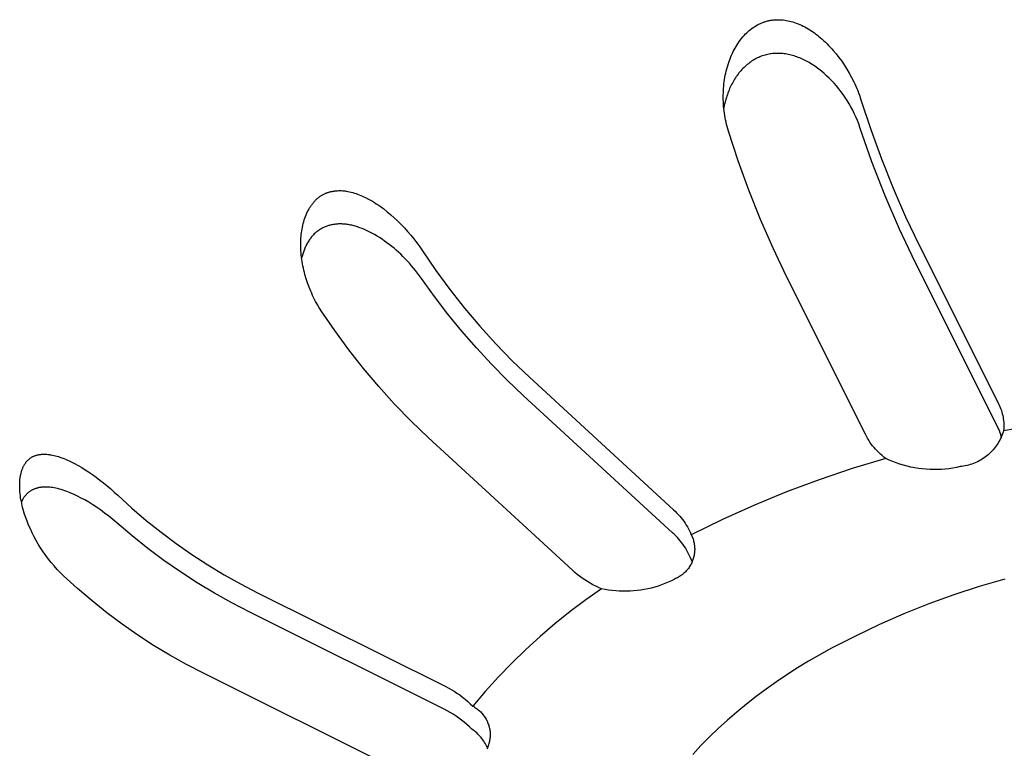
# Model space of a CAD drawing. Units: millimetres. Extents: x -969 to 869, y -925 to 967.
# Drawn here: x -584 to -563, y -698 to -682 of the extents above; entities that cross this region are included whole.
import ezdxf

# ---------------------------------------------------------------- set-up
doc = ezdxf.new("R2010")
doc.units = ezdxf.units.MM
doc.header["$MEASUREMENT"] = 0
doc.layers.add('Make2D$visible$lines', color=7, linetype='Continuous', true_color=0x000000)

msp = doc.modelspace()

# ---------------------------------------------------------------- linework, layer by layer
at = {"layer": 'Make2D$visible$lines', "color": 7, "true_color": 0xffffff}
for p, q in [((-568.698, -682.228), (-568.683, -682.219)), ((-568.683, -682.219), (-568.667, -682.211)), ((-568.667, -682.211), (-568.651, -682.203)), ((-568.651, -682.203), (-568.635, -682.196)), ((-568.635, -682.196), (-568.62, -682.189)), ((-568.62, -682.189), (-568.603, -682.182)), ((-568.603, -682.182), (-568.587, -682.175)), ((-568.587, -682.175), (-568.571, -682.169)), ((-568.571, -682.169), (-568.554, -682.163)), ((-568.554, -682.163), (-568.538, -682.158)), ((-568.538, -682.158), (-568.521, -682.152)), ((-568.521, -682.152), (-568.505, -682.147)), ((-568.505, -682.147), (-568.488, -682.143)), ((-568.488, -682.143), (-568.471, -682.139)), ((-568.471, -682.139), (-568.454, -682.135)), ((-568.454, -682.135), (-568.437, -682.131)), ((-568.437, -682.131), (-568.419, -682.128)), ((-568.419, -682.128), (-568.402, -682.126)), ((-568.402, -682.126), (-568.385, -682.123)), ((-568.385, -682.123), (-568.367, -682.121)), ((-568.367, -682.121), (-568.35, -682.119)), ((-568.35, -682.119), (-568.333, -682.118)), ((-568.333, -682.118), (-568.315, -682.117)), ((-568.315, -682.117), (-568.297, -682.116)), ((-568.297, -682.116), (-568.28, -682.116)), ((-568.28, -682.116), (-568.262, -682.116)), ((-568.262, -682.116), (-568.245, -682.116)), ((-568.245, -682.116), (-568.227, -682.117)), ((-568.227, -682.117), (-568.192, -682.119)), ((-568.192, -682.119), (-568.156, -682.122)), ((-568.156, -682.122), (-568.121, -682.126)), ((-568.121, -682.126), (-568.086, -682.131)), ((-568.086, -682.131), (-568.051, -682.138)), ((-568.051, -682.138), (-568.016, -682.146)), ((-568.016, -682.146), (-567.982, -682.154)), ((-567.982, -682.154), (-567.948, -682.164)), ((-567.948, -682.164), (-567.914, -682.174)), ((-567.914, -682.174), (-567.876, -682.188)), ((-567.876, -682.188), (-567.838, -682.202)), ((-567.838, -682.202), (-567.801, -682.217)), ((-567.801, -682.217), (-567.765, -682.234)), ((-568.979, -682.449), (-568.95, -682.419)), ((-568.95, -682.419), (-568.925, -682.395)), ((-568.925, -682.395), (-568.899, -682.371)), ((-568.899, -682.371), (-568.872, -682.348)), ((-568.872, -682.348), (-568.845, -682.325)), ((-568.845, -682.325), (-568.817, -682.304)), ((-568.817, -682.304), (-568.788, -682.283)), ((-568.788, -682.283), (-568.759, -682.264)), ((-568.759, -682.264), (-568.729, -682.245)), ((-568.729, -682.245), (-568.698, -682.228)), ((-567.765, -682.234), (-567.729, -682.251)), ((-567.729, -682.251), (-567.693, -682.27)), ((-567.693, -682.27), (-567.659, -682.289)), ((-567.659, -682.289), (-567.624, -682.309)), ((-567.624, -682.309), (-567.59, -682.33)), ((-567.59, -682.33), (-567.556, -682.352)), ((-567.556, -682.352), (-567.523, -682.375)), ((-567.523, -682.375), (-567.491, -682.398)), ((-567.491, -682.398), (-567.459, -682.422)), ((-567.459, -682.422), (-567.427, -682.447)), ((-569.129, -682.646), (-569.106, -682.611)), ((-569.106, -682.611), (-569.083, -682.577)), ((-569.083, -682.577), (-569.058, -682.544)), ((-569.058, -682.544), (-569.033, -682.512)), ((-569.033, -682.512), (-569.006, -682.48)), ((-569.006, -682.48), (-568.979, -682.449)), ((-567.427, -682.447), (-567.396, -682.472)), ((-567.396, -682.472), (-567.365, -682.498)), ((-567.365, -682.498), (-567.329, -682.529)), ((-567.329, -682.529), (-567.293, -682.561)), ((-567.293, -682.561), (-567.258, -682.594)), ((-567.258, -682.594), (-567.224, -682.628)), ((-567.224, -682.628), (-567.19, -682.662)), ((-569.244, -682.865), (-569.227, -682.828)), ((-569.227, -682.828), (-569.209, -682.79)), ((-569.209, -682.79), (-569.191, -682.753)), ((-569.191, -682.753), (-569.171, -682.717)), ((-569.171, -682.717), (-569.15, -682.681)), ((-569.15, -682.681), (-569.129, -682.646)), ((-568.484, -682.852), (-568.511, -682.858)), ((-568.458, -682.846), (-568.484, -682.852)), ((-568.431, -682.842), (-568.458, -682.846)), ((-568.405, -682.838), (-568.431, -682.842)), ((-568.378, -682.835), (-568.405, -682.838)), ((-568.351, -682.832), (-568.378, -682.835)), ((-568.324, -682.831), (-568.351, -682.832)), ((-568.297, -682.83), (-568.324, -682.831)), ((-568.269, -682.829), (-568.297, -682.83)), ((-568.242, -682.83), (-568.269, -682.829)), ((-568.215, -682.831), (-568.242, -682.83)), ((-568.188, -682.833), (-568.215, -682.831)), ((-568.161, -682.835), (-568.188, -682.833)), ((-568.134, -682.838), (-568.161, -682.835)), ((-568.107, -682.842), (-568.134, -682.838)), ((-568.076, -682.847), (-568.107, -682.842)), ((-568.045, -682.852), (-568.076, -682.847)), ((-567.19, -682.662), (-567.157, -682.697)), ((-567.157, -682.697), (-567.124, -682.732)), ((-567.124, -682.732), (-567.092, -682.768)), ((-567.092, -682.768), (-567.031, -682.842)), ((-567.031, -682.842), (-566.971, -682.918)), ((-569.32, -683.069), (-569.306, -683.025)), ((-569.306, -683.025), (-569.29, -682.981)), ((-569.29, -682.981), (-569.276, -682.942)), ((-569.276, -682.942), (-569.26, -682.904)), ((-569.26, -682.904), (-569.244, -682.865)), ((-568.89, -683.048), (-568.913, -683.066)), ((-568.868, -683.03), (-568.89, -683.048)), ((-568.844, -683.014), (-568.868, -683.03)), ((-568.821, -682.997), (-568.844, -683.014)), ((-568.797, -682.982), (-568.821, -682.997)), ((-568.772, -682.967), (-568.797, -682.982)), ((-568.747, -682.952), (-568.772, -682.967)), ((-568.722, -682.939), (-568.747, -682.952)), ((-568.697, -682.926), (-568.722, -682.939)), ((-568.671, -682.914), (-568.697, -682.926)), ((-568.645, -682.902), (-568.671, -682.914)), ((-568.618, -682.892), (-568.645, -682.902)), ((-568.591, -682.882), (-568.618, -682.892)), ((-568.564, -682.873), (-568.591, -682.882)), ((-568.537, -682.865), (-568.564, -682.873)), ((-568.511, -682.858), (-568.537, -682.865)), ((-568.014, -682.859), (-568.045, -682.852)), ((-567.983, -682.866), (-568.014, -682.859)), ((-567.953, -682.875), (-567.983, -682.866)), ((-567.922, -682.883), (-567.953, -682.875)), ((-567.892, -682.893), (-567.922, -682.883)), ((-567.862, -682.903), (-567.892, -682.893)), ((-567.833, -682.914), (-567.862, -682.903)), ((-567.803, -682.926), (-567.833, -682.914)), ((-567.774, -682.938), (-567.803, -682.926)), ((-567.745, -682.951), (-567.774, -682.938)), ((-567.717, -682.964), (-567.745, -682.951)), ((-567.688, -682.978), (-567.717, -682.964)), ((-567.66, -682.993), (-567.688, -682.978)), ((-567.632, -683.008), (-567.66, -682.993)), ((-567.601, -683.026), (-567.632, -683.008)), ((-567.571, -683.044), (-567.601, -683.026)), ((-567.54, -683.063), (-567.571, -683.044)), ((-566.971, -682.918), (-566.914, -682.996)), ((-566.914, -682.996), (-566.86, -683.075)), ((-569.378, -683.295), (-569.368, -683.249)), ((-569.368, -683.249), (-569.358, -683.204)), ((-569.358, -683.204), (-569.346, -683.159)), ((-569.346, -683.159), (-569.334, -683.114)), ((-569.334, -683.114), (-569.32, -683.069)), ((-569.089, -683.245), (-569.108, -683.271)), ((-569.068, -683.221), (-569.089, -683.245)), ((-569.048, -683.197), (-569.068, -683.221)), ((-569.026, -683.173), (-569.048, -683.197)), ((-569.004, -683.15), (-569.026, -683.173)), ((-568.982, -683.128), (-569.004, -683.15)), ((-568.958, -683.106), (-568.982, -683.128)), ((-568.935, -683.084), (-568.958, -683.106)), ((-568.913, -683.066), (-568.935, -683.084)), ((-567.511, -683.082), (-567.54, -683.063)), ((-567.481, -683.102), (-567.511, -683.082)), ((-567.452, -683.122), (-567.481, -683.102)), ((-567.423, -683.143), (-567.452, -683.122)), ((-567.395, -683.165), (-567.423, -683.143)), ((-567.339, -683.209), (-567.395, -683.165)), ((-567.285, -683.255), (-567.339, -683.209)), ((-567.233, -683.303), (-567.285, -683.255)), ((-566.86, -683.075), (-566.805, -683.162)), ((-566.805, -683.162), (-566.752, -683.25)), ((-566.752, -683.25), (-566.703, -683.34)), ((-569.406, -683.478), (-569.401, -683.432)), ((-569.401, -683.432), (-569.394, -683.386)), ((-569.394, -683.386), (-569.386, -683.34)), ((-569.386, -683.34), (-569.378, -683.295)), ((-569.229, -683.458), (-569.244, -683.486)), ((-569.213, -683.43), (-569.229, -683.458)), ((-569.197, -683.403), (-569.213, -683.43)), ((-569.181, -683.375), (-569.197, -683.403)), ((-569.163, -683.349), (-569.181, -683.375)), ((-569.146, -683.322), (-569.163, -683.349)), ((-569.127, -683.296), (-569.146, -683.322)), ((-569.108, -683.271), (-569.127, -683.296)), ((-567.181, -683.353), (-567.233, -683.303)), ((-567.128, -683.407), (-567.181, -683.353)), ((-567.076, -683.463), (-567.128, -683.407)), ((-567.025, -683.521), (-567.076, -683.463)), ((-566.703, -683.34), (-566.656, -683.432)), ((-566.656, -683.432), (-566.634, -683.478)), ((-569.422, -683.711), (-569.42, -683.664)), ((-569.42, -683.664), (-569.418, -683.618)), ((-569.418, -683.618), (-569.415, -683.571)), ((-569.415, -683.571), (-569.411, -683.525)), ((-569.411, -683.525), (-569.406, -683.478)), ((-569.324, -683.67), (-569.335, -683.702)), ((-569.312, -683.639), (-569.324, -683.67)), ((-569.3, -683.608), (-569.312, -683.639)), ((-569.287, -683.577), (-569.3, -683.608)), ((-569.273, -683.547), (-569.287, -683.577)), ((-569.259, -683.516), (-569.273, -683.547)), ((-569.244, -683.486), (-569.259, -683.516)), ((-566.977, -683.58), (-567.025, -683.521)), ((-566.93, -683.641), (-566.977, -683.58)), ((-566.884, -683.702), (-566.93, -683.641)), ((-566.634, -683.478), (-566.613, -683.525)), ((-566.613, -683.525), (-566.593, -683.572)), ((-566.593, -683.572), (-566.574, -683.62)), ((-566.574, -683.62), (-566.555, -683.667)), ((-566.555, -683.667), (-566.538, -683.716)), ((-569.422, -683.759), (-569.422, -683.711)), ((-569.421, -683.808), (-569.422, -683.759)), ((-569.42, -683.856), (-569.421, -683.808)), ((-569.417, -683.904), (-569.42, -683.856)), ((-569.383, -683.863), (-569.399, -683.928)), ((-569.366, -683.798), (-569.383, -683.863)), ((-569.356, -683.766), (-569.366, -683.798)), ((-569.346, -683.734), (-569.356, -683.766)), ((-569.335, -683.702), (-569.346, -683.734)), ((-566.841, -683.765), (-566.884, -683.702)), ((-566.799, -683.83), (-566.841, -683.765)), ((-566.758, -683.897), (-566.799, -683.83)), ((-566.538, -683.716), (-566.521, -683.764)), ((-566.521, -683.764), (-566.505, -683.813)), ((-566.505, -683.813), (-566.297, -684.444)), ((-569.414, -683.953), (-569.417, -683.904)), ((-569.409, -684.001), (-569.414, -683.953)), ((-569.399, -683.928), (-569.412, -683.994)), ((-569.404, -684.049), (-569.409, -684.001)), ((-569.397, -684.097), (-569.404, -684.049)), ((-569.39, -684.145), (-569.397, -684.097)), ((-566.719, -683.966), (-566.758, -683.897)), ((-566.681, -684.035), (-566.719, -683.966)), ((-566.646, -684.106), (-566.681, -684.035)), ((-569.382, -684.193), (-569.39, -684.145)), ((-569.372, -684.24), (-569.382, -684.193)), ((-569.362, -684.288), (-569.372, -684.24)), ((-569.351, -684.335), (-569.362, -684.288)), ((-566.613, -684.178), (-566.646, -684.106)), ((-566.582, -684.251), (-566.613, -684.178)), ((-566.554, -684.324), (-566.582, -684.251)), ((-569.339, -684.382), (-569.351, -684.335)), ((-569.326, -684.429), (-569.339, -684.382)), ((-569.312, -684.475), (-569.326, -684.429)), ((-569.104, -685.106), (-569.312, -684.475)), ((-566.528, -684.399), (-566.554, -684.324)), ((-566.272, -685.128), (-566.528, -684.399)), ((-566.297, -684.444), (-566.07, -685.068)), ((-568.877, -685.73), (-569.104, -685.106)), ((-565.991, -685.848), (-566.272, -685.128)), ((-566.07, -685.068), (-565.824, -685.685)), ((-577.789, -685.775), (-577.775, -685.771)), ((-577.775, -685.771), (-577.762, -685.767)), ((-577.762, -685.767), (-577.748, -685.763)), ((-577.748, -685.763), (-577.734, -685.76)), ((-577.734, -685.76), (-577.72, -685.757)), ((-577.72, -685.757), (-577.706, -685.754)), ((-577.706, -685.754), (-577.692, -685.751)), ((-577.692, -685.751), (-577.678, -685.749)), ((-577.678, -685.749), (-577.664, -685.747)), ((-577.664, -685.747), (-577.65, -685.745)), ((-577.65, -685.745), (-577.622, -685.742)), ((-577.622, -685.742), (-577.593, -685.74)), ((-577.593, -685.74), (-577.564, -685.739)), ((-577.564, -685.739), (-577.536, -685.738)), ((-577.536, -685.738), (-577.507, -685.739)), ((-577.507, -685.739), (-577.479, -685.741)), ((-577.479, -685.741), (-577.461, -685.742)), ((-577.461, -685.742), (-577.443, -685.744)), ((-577.443, -685.744), (-577.425, -685.746)), ((-577.425, -685.746), (-577.407, -685.748)), ((-577.407, -685.748), (-577.372, -685.754)), ((-577.372, -685.754), (-577.336, -685.761)), ((-577.336, -685.761), (-577.301, -685.769)), ((-577.301, -685.769), (-577.267, -685.778)), ((-568.631, -686.347), (-568.877, -685.73)), ((-565.824, -685.685), (-565.559, -686.293)), ((-578.098, -685.989), (-578.088, -685.977)), ((-578.088, -685.977), (-578.077, -685.965)), ((-578.077, -685.965), (-578.066, -685.953)), ((-578.066, -685.953), (-578.055, -685.942)), ((-578.055, -685.942), (-578.043, -685.93)), ((-578.043, -685.93), (-578.032, -685.919)), ((-578.032, -685.919), (-578.02, -685.908)), ((-578.02, -685.908), (-578.008, -685.898)), ((-578.008, -685.898), (-577.996, -685.887)), ((-577.996, -685.887), (-577.983, -685.877)), ((-577.983, -685.877), (-577.97, -685.868)), ((-577.97, -685.868), (-577.958, -685.858)), ((-577.958, -685.858), (-577.944, -685.85)), ((-577.944, -685.85), (-577.931, -685.841)), ((-577.931, -685.841), (-577.918, -685.833)), ((-577.918, -685.833), (-577.905, -685.826)), ((-577.905, -685.826), (-577.893, -685.819)), ((-577.893, -685.819), (-577.88, -685.812)), ((-577.88, -685.812), (-577.868, -685.806)), ((-577.868, -685.806), (-577.855, -685.8)), ((-577.855, -685.8), (-577.842, -685.795)), ((-577.842, -685.795), (-577.829, -685.789)), ((-577.829, -685.789), (-577.816, -685.784)), ((-577.816, -685.784), (-577.802, -685.78)), ((-577.802, -685.78), (-577.789, -685.775)), ((-577.267, -685.778), (-577.232, -685.789)), ((-577.232, -685.789), (-577.198, -685.8)), ((-577.198, -685.8), (-577.164, -685.812)), ((-577.164, -685.812), (-577.13, -685.825)), ((-577.13, -685.825), (-577.097, -685.839)), ((-577.097, -685.839), (-577.064, -685.853)), ((-577.064, -685.853), (-577.031, -685.868)), ((-577.031, -685.868), (-576.998, -685.884)), ((-576.998, -685.884), (-576.934, -685.918)), ((-576.934, -685.918), (-576.892, -685.941)), ((-576.892, -685.941), (-576.85, -685.965)), ((-576.85, -685.965), (-576.809, -685.991)), ((-565.686, -686.558), (-565.991, -685.848)), ((-578.239, -686.216), (-578.223, -686.183)), ((-578.223, -686.183), (-578.207, -686.151)), ((-578.207, -686.151), (-578.189, -686.12)), ((-578.189, -686.12), (-578.18, -686.105)), ((-578.18, -686.105), (-578.171, -686.089)), ((-578.171, -686.089), (-578.161, -686.074)), ((-578.161, -686.074), (-578.151, -686.059)), ((-578.151, -686.059), (-578.141, -686.045)), ((-578.141, -686.045), (-578.13, -686.03)), ((-578.13, -686.03), (-578.119, -686.016)), ((-578.119, -686.016), (-578.108, -686.002)), ((-578.108, -686.002), (-578.098, -685.989)), ((-576.809, -685.991), (-576.769, -686.016)), ((-576.769, -686.016), (-576.729, -686.043)), ((-576.729, -686.043), (-576.689, -686.07)), ((-576.689, -686.07), (-576.611, -686.127)), ((-576.611, -686.127), (-576.536, -686.187)), ((-576.536, -686.187), (-576.462, -686.249)), ((-578.305, -686.397), (-578.294, -686.36)), ((-578.294, -686.36), (-578.281, -686.322)), ((-578.281, -686.322), (-578.268, -686.285)), ((-578.268, -686.285), (-578.253, -686.248)), ((-578.253, -686.248), (-578.239, -686.216)), ((-576.462, -686.249), (-576.39, -686.313)), ((-576.39, -686.313), (-576.319, -686.379)), ((-576.319, -686.379), (-576.246, -686.451)), ((-568.366, -686.957), (-568.631, -686.347)), ((-565.559, -686.293), (-565.275, -686.894)), ((-578.353, -686.63), (-578.347, -686.591)), ((-578.347, -686.591), (-578.341, -686.552)), ((-578.341, -686.552), (-578.333, -686.513)), ((-578.333, -686.513), (-578.325, -686.474)), ((-578.325, -686.474), (-578.316, -686.436)), ((-578.316, -686.436), (-578.305, -686.397)), ((-578.018, -686.602), (-578.035, -686.615)), ((-578.001, -686.589), (-578.018, -686.602)), ((-577.986, -686.578), (-578.001, -686.589)), ((-577.97, -686.567), (-577.986, -686.578)), ((-577.954, -686.557), (-577.97, -686.567)), ((-577.937, -686.547), (-577.954, -686.557)), ((-577.921, -686.538), (-577.937, -686.547)), ((-577.904, -686.529), (-577.921, -686.538)), ((-577.887, -686.521), (-577.904, -686.529)), ((-577.869, -686.513), (-577.887, -686.521)), ((-577.852, -686.505), (-577.869, -686.513)), ((-577.834, -686.498), (-577.852, -686.505)), ((-577.816, -686.492), (-577.834, -686.498)), ((-577.798, -686.486), (-577.816, -686.492)), ((-577.78, -686.48), (-577.798, -686.486)), ((-577.761, -686.474), (-577.78, -686.48)), ((-577.743, -686.47), (-577.761, -686.474)), ((-577.724, -686.465), (-577.743, -686.47)), ((-577.702, -686.461), (-577.724, -686.465)), ((-577.68, -686.457), (-577.702, -686.461)), ((-577.657, -686.453), (-577.68, -686.457)), ((-577.635, -686.45), (-577.657, -686.453)), ((-577.612, -686.448), (-577.635, -686.45)), ((-577.59, -686.447), (-577.612, -686.448)), ((-577.567, -686.445), (-577.59, -686.447)), ((-577.545, -686.445), (-577.567, -686.445)), ((-577.522, -686.445), (-577.545, -686.445)), ((-577.499, -686.445), (-577.522, -686.445)), ((-577.477, -686.446), (-577.499, -686.445)), ((-577.454, -686.448), (-577.477, -686.446)), ((-577.431, -686.45), (-577.454, -686.448)), ((-577.409, -686.452), (-577.431, -686.45)), ((-577.386, -686.455), (-577.409, -686.452)), ((-577.364, -686.459), (-577.386, -686.455)), ((-577.339, -686.463), (-577.364, -686.459)), ((-577.314, -686.468), (-577.339, -686.463)), ((-577.288, -686.473), (-577.314, -686.468)), ((-577.263, -686.479), (-577.288, -686.473)), ((-577.239, -686.485), (-577.263, -686.479)), ((-577.214, -686.492), (-577.239, -686.485)), ((-577.189, -686.499), (-577.214, -686.492)), ((-577.165, -686.507), (-577.189, -686.499)), ((-577.116, -686.524), (-577.165, -686.507)), ((-577.068, -686.542), (-577.116, -686.524)), ((-577.021, -686.562), (-577.068, -686.542)), ((-576.974, -686.583), (-577.021, -686.562)), ((-576.917, -686.61), (-576.974, -686.583)), ((-576.246, -686.451), (-576.175, -686.526)), ((-576.175, -686.526), (-576.105, -686.602)), ((-576.105, -686.602), (-576.038, -686.681)), ((-565.356, -687.257), (-565.686, -686.558)), ((-578.367, -686.828), (-578.366, -686.789)), ((-578.366, -686.789), (-578.364, -686.749)), ((-578.364, -686.749), (-578.361, -686.709)), ((-578.361, -686.709), (-578.357, -686.67)), ((-578.357, -686.67), (-578.353, -686.63)), ((-578.201, -686.805), (-578.212, -686.823)), ((-578.189, -686.788), (-578.201, -686.805)), ((-578.177, -686.77), (-578.189, -686.788)), ((-578.165, -686.753), (-578.177, -686.77)), ((-578.152, -686.736), (-578.165, -686.753)), ((-578.139, -686.72), (-578.152, -686.736)), ((-578.125, -686.704), (-578.139, -686.72)), ((-578.111, -686.688), (-578.125, -686.704)), ((-578.097, -686.672), (-578.111, -686.688)), ((-578.082, -686.657), (-578.097, -686.672)), ((-578.066, -686.643), (-578.082, -686.657)), ((-578.051, -686.629), (-578.066, -686.643)), ((-578.035, -686.615), (-578.051, -686.629)), ((-576.861, -686.639), (-576.917, -686.61)), ((-576.806, -686.67), (-576.861, -686.639)), ((-576.752, -686.702), (-576.806, -686.67)), ((-576.699, -686.735), (-576.752, -686.702)), ((-576.646, -686.77), (-576.699, -686.735)), ((-576.595, -686.806), (-576.646, -686.77)), ((-576.544, -686.843), (-576.595, -686.806)), ((-576.038, -686.681), (-575.973, -686.761)), ((-575.973, -686.761), (-575.91, -686.843)), ((-578.368, -686.868), (-578.367, -686.828)), ((-578.368, -686.915), (-578.368, -686.868)), ((-578.366, -686.962), (-578.368, -686.915)), ((-578.364, -687.009), (-578.366, -686.962)), ((-578.361, -687.055), (-578.364, -687.009)), ((-578.306, -687.019), (-578.313, -687.04)), ((-578.298, -686.999), (-578.306, -687.019)), ((-578.29, -686.979), (-578.298, -686.999)), ((-578.282, -686.959), (-578.29, -686.979)), ((-578.273, -686.939), (-578.282, -686.959)), ((-578.264, -686.919), (-578.273, -686.939)), ((-578.254, -686.899), (-578.264, -686.919)), ((-578.244, -686.88), (-578.254, -686.899)), ((-578.234, -686.861), (-578.244, -686.88)), ((-578.223, -686.842), (-578.234, -686.861)), ((-578.212, -686.823), (-578.223, -686.842)), ((-576.493, -686.881), (-576.544, -686.843)), ((-576.443, -686.921), (-576.493, -686.881)), ((-576.394, -686.961), (-576.443, -686.921)), ((-576.346, -687.003), (-576.394, -686.961)), ((-576.299, -687.045), (-576.346, -687.003)), ((-575.91, -686.843), (-575.85, -686.927)), ((-575.85, -686.927), (-575.792, -687.013)), ((-575.792, -687.013), (-575.509, -687.428)), ((-568.083, -687.557), (-568.366, -686.957)), ((-565.275, -686.894), (-563.602, -690.236)), ((-578.357, -687.102), (-578.361, -687.055)), ((-578.352, -687.148), (-578.357, -687.102)), ((-578.346, -687.195), (-578.352, -687.148)), ((-578.339, -687.124), (-578.35, -687.166)), ((-578.339, -687.241), (-578.346, -687.195)), ((-578.327, -687.082), (-578.339, -687.124)), ((-578.313, -687.04), (-578.327, -687.082)), ((-576.252, -687.088), (-576.299, -687.045)), ((-576.207, -687.133), (-576.252, -687.088)), ((-576.162, -687.178), (-576.207, -687.133)), ((-576.115, -687.227), (-576.162, -687.178)), ((-576.068, -687.278), (-576.115, -687.227)), ((-578.332, -687.287), (-578.339, -687.241)), ((-578.323, -687.333), (-578.332, -687.287)), ((-578.314, -687.379), (-578.323, -687.333)), ((-578.303, -687.424), (-578.314, -687.379)), ((-578.292, -687.47), (-578.303, -687.424)), ((-576.023, -687.329), (-576.068, -687.278)), ((-575.979, -687.381), (-576.023, -687.329)), ((-575.936, -687.434), (-575.979, -687.381)), ((-575.894, -687.488), (-575.936, -687.434)), ((-575.509, -687.428), (-575.212, -687.833)), ((-563.621, -690.723), (-565.356, -687.257)), ((-578.281, -687.515), (-578.292, -687.47)), ((-578.254, -687.605), (-578.281, -687.515)), ((-578.225, -687.695), (-578.254, -687.605)), ((-575.853, -687.543), (-575.894, -687.488)), ((-575.813, -687.599), (-575.853, -687.543)), ((-575.538, -687.98), (-575.813, -687.599)), ((-566.413, -690.902), (-568.083, -687.557)), ((-578.192, -687.784), (-578.225, -687.695)), ((-578.156, -687.872), (-578.192, -687.784)), ((-575.212, -687.833), (-574.901, -688.228)), ((-578.137, -687.915), (-578.156, -687.872)), ((-578.118, -687.958), (-578.137, -687.915)), ((-578.097, -688.001), (-578.118, -687.958)), ((-578.076, -688.044), (-578.097, -688.001)), ((-578.054, -688.086), (-578.076, -688.044)), ((-575.252, -688.353), (-575.538, -687.98)), ((-578.031, -688.127), (-578.054, -688.086)), ((-578.008, -688.168), (-578.031, -688.127)), ((-577.984, -688.209), (-578.008, -688.168)), ((-577.959, -688.249), (-577.984, -688.209)), ((-577.933, -688.289), (-577.959, -688.249)), ((-574.901, -688.228), (-574.577, -688.612)), ((-577.65, -688.705), (-577.933, -688.289)), ((-574.955, -688.717), (-575.252, -688.353)), ((-574.577, -688.612), (-574.24, -688.985)), ((-577.353, -689.111), (-577.65, -688.705)), ((-574.646, -689.072), (-574.955, -688.717)), ((-574.327, -689.417), (-574.646, -689.072)), ((-574.24, -688.985), (-573.89, -689.345)), ((-577.042, -689.506), (-577.353, -689.111)), ((-576.717, -689.89), (-577.042, -689.506)), ((-573.998, -689.752), (-574.327, -689.417)), ((-573.89, -689.345), (-573.528, -689.694)), ((-573.528, -689.694), (-570.478, -692.501)), ((-576.38, -690.263), (-576.717, -689.89)), ((-573.658, -690.077), (-573.998, -689.752)), ((-570.496, -692.988), (-573.658, -690.077)), ((-576.03, -690.624), (-576.38, -690.263)), ((-563.602, -690.236), (-563.585, -690.268)), ((-563.585, -690.268), (-563.57, -690.3)), ((-563.57, -690.3), (-563.556, -690.333)), ((-563.556, -690.333), (-563.544, -690.367)), ((-563.544, -690.367), (-563.532, -690.4)), ((-563.532, -690.4), (-563.522, -690.435)), ((-563.522, -690.435), (-563.512, -690.469)), ((-563.512, -690.469), (-563.504, -690.504)), ((-563.504, -690.504), (-563.497, -690.539)), ((-563.497, -690.539), (-563.491, -690.574)), ((-575.668, -690.973), (-576.03, -690.624)), ((-563.604, -690.758), (-563.621, -690.723)), ((-563.588, -690.794), (-563.604, -690.758)), ((-563.491, -690.574), (-563.487, -690.61)), ((-563.487, -690.61), (-563.483, -690.645)), ((-563.485, -690.823), (-562.516, -690.659)), ((-563.483, -690.645), (-563.481, -690.681)), ((-563.48, -690.752), (-563.482, -690.788)), ((-563.481, -690.681), (-563.48, -690.716)), ((-563.48, -690.716), (-563.48, -690.752)), ((-572.617, -693.784), (-575.668, -690.973)), ((-566.39, -690.945), (-566.413, -690.902)), ((-566.367, -690.987), (-566.39, -690.945)), ((-563.573, -690.831), (-563.588, -690.794)), ((-563.56, -690.868), (-563.573, -690.831)), ((-563.547, -690.906), (-563.56, -690.868)), ((-563.534, -690.96), (-563.549, -690.993)), ((-563.536, -690.943), (-563.547, -690.906)), ((-563.526, -690.982), (-563.536, -690.943)), ((-563.52, -690.926), (-563.534, -690.96)), ((-563.507, -690.892), (-563.52, -690.926)), ((-563.495, -690.858), (-563.507, -690.892)), ((-563.485, -690.823), (-563.495, -690.858)), ((-563.482, -690.788), (-563.485, -690.823)), ((-566.341, -691.028), (-566.367, -690.987)), ((-566.315, -691.068), (-566.341, -691.028)), ((-566.287, -691.108), (-566.315, -691.068)), ((-566.258, -691.146), (-566.287, -691.108)), ((-566.228, -691.184), (-566.258, -691.146)), ((-566.196, -691.22), (-566.228, -691.184)), ((-563.663, -691.178), (-563.686, -691.206)), ((-563.642, -691.149), (-563.663, -691.178)), ((-563.621, -691.119), (-563.642, -691.149)), ((-563.602, -691.088), (-563.621, -691.119)), ((-563.583, -691.057), (-563.602, -691.088)), ((-563.566, -691.025), (-563.583, -691.057)), ((-563.549, -690.993), (-563.566, -691.025)), ((-584.087, -691.401), (-584.078, -691.395)), ((-584.078, -691.395), (-584.068, -691.389)), ((-584.068, -691.389), (-584.059, -691.383)), ((-584.059, -691.383), (-584.049, -691.378)), ((-584.049, -691.378), (-584.039, -691.373)), ((-584.039, -691.373), (-584.029, -691.369)), ((-584.029, -691.369), (-584.018, -691.364)), ((-584.018, -691.364), (-584.008, -691.36)), ((-584.008, -691.36), (-583.998, -691.356)), ((-583.998, -691.356), (-583.987, -691.352)), ((-583.987, -691.352), (-583.976, -691.349)), ((-583.976, -691.349), (-583.965, -691.346)), ((-583.965, -691.346), (-583.955, -691.343)), ((-583.955, -691.343), (-583.944, -691.34)), ((-583.944, -691.34), (-583.933, -691.337)), ((-583.933, -691.337), (-583.922, -691.335)), ((-583.922, -691.335), (-583.909, -691.333)), ((-583.909, -691.333), (-583.897, -691.331)), ((-583.897, -691.331), (-583.884, -691.329)), ((-583.884, -691.329), (-583.872, -691.327)), ((-583.872, -691.327), (-583.859, -691.326)), ((-583.859, -691.326), (-583.847, -691.325)), ((-583.847, -691.325), (-583.834, -691.324)), ((-583.834, -691.324), (-583.821, -691.324)), ((-583.821, -691.324), (-583.809, -691.323)), ((-583.809, -691.323), (-583.796, -691.323)), ((-583.796, -691.323), (-583.771, -691.324)), ((-583.771, -691.324), (-583.745, -691.325)), ((-583.745, -691.325), (-583.72, -691.327)), ((-583.72, -691.327), (-583.704, -691.329)), ((-583.704, -691.329), (-583.688, -691.331)), ((-583.688, -691.331), (-583.672, -691.334)), ((-583.672, -691.334), (-583.656, -691.336)), ((-583.656, -691.336), (-583.625, -691.343)), ((-583.625, -691.343), (-583.593, -691.35)), ((-583.593, -691.35), (-583.562, -691.358)), ((-583.562, -691.358), (-583.531, -691.367)), ((-583.531, -691.367), (-583.5, -691.376)), ((-583.5, -691.376), (-583.469, -691.387)), ((-583.469, -691.387), (-583.429, -691.401)), ((-566.163, -691.256), (-566.196, -691.22)), ((-566.129, -691.29), (-566.163, -691.256)), ((-566.094, -691.323), (-566.129, -691.29)), ((-566.058, -691.355), (-566.094, -691.323)), ((-566.02, -691.386), (-566.058, -691.355)), ((-565.982, -691.415), (-566.02, -691.386)), ((-563.869, -691.381), (-563.898, -691.402)), ((-563.84, -691.359), (-563.869, -691.381)), ((-563.812, -691.336), (-563.84, -691.359)), ((-563.785, -691.312), (-563.812, -691.336)), ((-563.759, -691.286), (-563.785, -691.312)), ((-563.734, -691.261), (-563.759, -691.286)), ((-563.709, -691.234), (-563.734, -691.261)), ((-563.686, -691.206), (-563.709, -691.234)), ((-584.257, -691.618), (-584.252, -691.605)), ((-584.252, -691.605), (-584.246, -691.593)), ((-584.246, -691.593), (-584.24, -691.58)), ((-584.24, -691.58), (-584.234, -691.568)), ((-584.234, -691.568), (-584.227, -691.556)), ((-584.227, -691.556), (-584.22, -691.544)), ((-584.22, -691.544), (-584.213, -691.532)), ((-584.213, -691.532), (-584.205, -691.521)), ((-584.205, -691.521), (-584.199, -691.512)), ((-584.199, -691.512), (-584.193, -691.504)), ((-584.193, -691.504), (-584.187, -691.495)), ((-584.187, -691.495), (-584.18, -691.487)), ((-584.18, -691.487), (-584.173, -691.479)), ((-584.173, -691.479), (-584.167, -691.47)), ((-584.167, -691.47), (-584.159, -691.463)), ((-584.159, -691.463), (-584.152, -691.455)), ((-584.152, -691.455), (-584.145, -691.447)), ((-584.145, -691.447), (-584.137, -691.44)), ((-584.137, -691.44), (-584.129, -691.433)), ((-584.129, -691.433), (-584.121, -691.426)), ((-584.121, -691.426), (-584.113, -691.419)), ((-584.113, -691.419), (-584.105, -691.413)), ((-584.105, -691.413), (-584.096, -691.407)), ((-584.096, -691.407), (-584.087, -691.401)), ((-583.429, -691.401), (-583.389, -691.416)), ((-583.389, -691.416), (-583.349, -691.432)), ((-583.349, -691.432), (-583.31, -691.449)), ((-583.31, -691.449), (-583.271, -691.466)), ((-583.271, -691.466), (-583.233, -691.485)), ((-583.233, -691.485), (-583.157, -691.523)), ((-583.157, -691.523), (-583.082, -691.564)), ((-583.082, -691.564), (-583.008, -691.607)), ((-583.008, -691.607), (-582.936, -691.652)), ((-565.982, -691.415), (-566.689, -691.628)), ((-565.908, -691.449), (-565.982, -691.415)), ((-565.834, -691.48), (-565.908, -691.449)), ((-565.758, -691.509), (-565.834, -691.48)), ((-565.682, -691.535), (-565.758, -691.509)), ((-565.604, -691.559), (-565.682, -691.535)), ((-565.526, -691.58), (-565.604, -691.559)), ((-565.447, -691.598), (-565.526, -691.58)), ((-565.368, -691.614), (-565.447, -691.598)), ((-564.483, -691.606), (-564.562, -691.62)), ((-564.403, -691.588), (-564.483, -691.606)), ((-564.367, -691.584), (-564.403, -691.588)), ((-564.332, -691.579), (-564.367, -691.584)), ((-564.296, -691.572), (-564.332, -691.579)), ((-564.26, -691.565), (-564.296, -691.572)), ((-564.225, -691.556), (-564.26, -691.565)), ((-564.191, -691.545), (-564.225, -691.556)), ((-564.156, -691.534), (-564.191, -691.545)), ((-564.122, -691.521), (-564.156, -691.534)), ((-564.088, -691.508), (-564.122, -691.521)), ((-564.055, -691.493), (-564.088, -691.508)), ((-564.023, -691.477), (-564.055, -691.493)), ((-563.991, -691.46), (-564.023, -691.477)), ((-563.959, -691.442), (-563.991, -691.46)), ((-563.929, -691.423), (-563.959, -691.442)), ((-563.898, -691.402), (-563.929, -691.423)), ((-584.311, -691.823), (-584.308, -691.806)), ((-584.308, -691.806), (-584.306, -691.789)), ((-584.306, -691.789), (-584.303, -691.773)), ((-584.303, -691.773), (-584.299, -691.756)), ((-584.299, -691.756), (-584.296, -691.739)), ((-584.296, -691.739), (-584.292, -691.723)), ((-584.292, -691.723), (-584.285, -691.696)), ((-584.285, -691.696), (-584.281, -691.683)), ((-584.281, -691.683), (-584.277, -691.669)), ((-584.277, -691.669), (-584.272, -691.656)), ((-584.272, -691.656), (-584.268, -691.643)), ((-584.268, -691.643), (-584.263, -691.631)), ((-584.263, -691.631), (-584.257, -691.618)), ((-582.936, -691.652), (-582.864, -691.699)), ((-582.864, -691.699), (-582.782, -691.755)), ((-582.782, -691.755), (-582.702, -691.812)), ((-582.702, -691.812), (-582.622, -691.872)), ((-566.689, -691.628), (-567.388, -691.864)), ((-565.288, -691.627), (-565.368, -691.614)), ((-565.208, -691.637), (-565.288, -691.627)), ((-565.127, -691.644), (-565.208, -691.637)), ((-565.046, -691.649), (-565.127, -691.644)), ((-564.965, -691.651), (-565.046, -691.649)), ((-564.884, -691.65), (-564.965, -691.651)), ((-564.803, -691.647), (-564.884, -691.65)), ((-564.723, -691.641), (-564.803, -691.647)), ((-564.642, -691.632), (-564.723, -691.641)), ((-564.562, -691.62), (-564.642, -691.632)), ((-584.32, -691.96), (-584.319, -691.926)), ((-584.32, -691.994), (-584.32, -691.96)), ((-584.32, -692.036), (-584.32, -691.994)), ((-584.319, -691.926), (-584.318, -691.891)), ((-584.318, -691.891), (-584.315, -691.857)), ((-584.315, -691.857), (-584.311, -691.823)), ((-583.86, -692.026), (-583.872, -692.027)), ((-583.835, -692.023), (-583.86, -692.026)), ((-583.81, -692.021), (-583.835, -692.023)), ((-583.794, -692.021), (-583.81, -692.021)), ((-583.778, -692.021), (-583.794, -692.021)), ((-583.762, -692.021), (-583.778, -692.021)), ((-583.746, -692.021), (-583.762, -692.021)), ((-583.73, -692.021), (-583.746, -692.021)), ((-583.714, -692.022), (-583.73, -692.021)), ((-583.683, -692.025), (-583.714, -692.022)), ((-583.651, -692.029), (-583.683, -692.025)), ((-582.622, -691.872), (-582.544, -691.933)), ((-582.544, -691.933), (-582.467, -691.996)), ((-582.467, -691.996), (-582.392, -692.061)), ((-567.388, -691.864), (-568.08, -692.123)), ((-584.318, -692.078), (-584.32, -692.036)), ((-584.315, -692.12), (-584.318, -692.078)), ((-584.311, -692.162), (-584.315, -692.12)), ((-584.306, -692.204), (-584.311, -692.162)), ((-584.3, -692.246), (-584.306, -692.204)), ((-584.224, -692.23), (-584.231, -692.24)), ((-584.217, -692.22), (-584.224, -692.23)), ((-584.209, -692.21), (-584.217, -692.22)), ((-584.201, -692.2), (-584.209, -692.21)), ((-584.193, -692.191), (-584.201, -692.2)), ((-584.185, -692.182), (-584.193, -692.191)), ((-584.177, -692.173), (-584.185, -692.182)), ((-584.168, -692.163), (-584.177, -692.173)), ((-584.158, -692.155), (-584.168, -692.163)), ((-584.148, -692.146), (-584.158, -692.155)), ((-584.139, -692.138), (-584.148, -692.146)), ((-584.128, -692.13), (-584.139, -692.138)), ((-584.118, -692.122), (-584.128, -692.13)), ((-584.107, -692.114), (-584.118, -692.122)), ((-584.097, -692.107), (-584.107, -692.114)), ((-584.086, -692.1), (-584.097, -692.107)), ((-584.075, -692.094), (-584.086, -692.1)), ((-584.063, -692.087), (-584.075, -692.094)), ((-584.052, -692.081), (-584.063, -692.087)), ((-584.04, -692.076), (-584.052, -692.081)), ((-584.028, -692.07), (-584.04, -692.076)), ((-584.016, -692.065), (-584.028, -692.07)), ((-584.004, -692.06), (-584.016, -692.065)), ((-583.993, -692.056), (-584.004, -692.06)), ((-583.981, -692.052), (-583.993, -692.056)), ((-583.969, -692.048), (-583.981, -692.052)), ((-583.957, -692.045), (-583.969, -692.048)), ((-583.945, -692.041), (-583.957, -692.045)), ((-583.933, -692.038), (-583.945, -692.041)), ((-583.921, -692.036), (-583.933, -692.038)), ((-583.909, -692.033), (-583.921, -692.036)), ((-583.897, -692.031), (-583.909, -692.033)), ((-583.884, -692.029), (-583.897, -692.031)), ((-583.872, -692.027), (-583.884, -692.029)), ((-583.619, -692.033), (-583.651, -692.029)), ((-583.588, -692.039), (-583.619, -692.033)), ((-583.557, -692.045), (-583.588, -692.039)), ((-583.517, -692.054), (-583.557, -692.045)), ((-583.478, -692.064), (-583.517, -692.054)), ((-583.439, -692.075), (-583.478, -692.064)), ((-583.401, -692.087), (-583.439, -692.075)), ((-583.362, -692.1), (-583.401, -692.087)), ((-583.324, -692.114), (-583.362, -692.1)), ((-583.249, -692.144), (-583.324, -692.114)), ((-583.17, -692.178), (-583.249, -692.144)), ((-583.093, -692.214), (-583.17, -692.178)), ((-583.016, -692.253), (-583.093, -692.214)), ((-582.392, -692.061), (-582.317, -692.127)), ((-582.317, -692.127), (-582.244, -692.194)), ((-582.244, -692.194), (-581.947, -692.465)), ((-568.08, -692.123), (-568.762, -692.405)), ((-584.293, -692.287), (-584.3, -692.246)), ((-584.285, -692.329), (-584.293, -692.287)), ((-584.277, -692.37), (-584.285, -692.329)), ((-584.278, -692.328), (-584.283, -692.339)), ((-584.273, -692.316), (-584.278, -692.328)), ((-584.268, -692.411), (-584.277, -692.37)), ((-584.268, -692.305), (-584.273, -692.316)), ((-584.262, -692.294), (-584.268, -692.305)), ((-584.258, -692.452), (-584.268, -692.411)), ((-584.257, -692.283), (-584.262, -692.294)), ((-584.251, -692.272), (-584.257, -692.283)), ((-584.244, -692.261), (-584.251, -692.272)), ((-584.238, -692.251), (-584.244, -692.261)), ((-584.231, -692.24), (-584.238, -692.251)), ((-582.941, -692.294), (-583.016, -692.253)), ((-582.857, -692.344), (-582.941, -692.294)), ((-582.773, -692.395), (-582.857, -692.344)), ((-582.692, -692.449), (-582.773, -692.395)), ((-568.762, -692.405), (-569.435, -692.709)), ((-584.247, -692.493), (-584.258, -692.452)), ((-584.223, -692.574), (-584.247, -692.493)), ((-584.197, -692.654), (-584.223, -692.574)), ((-582.611, -692.505), (-582.692, -692.449)), ((-582.522, -692.571), (-582.611, -692.505)), ((-582.434, -692.639), (-582.522, -692.571)), ((-582.348, -692.709), (-582.434, -692.639)), ((-581.947, -692.465), (-581.641, -692.727)), ((-570.478, -692.501), (-570.443, -692.533)), ((-570.443, -692.533), (-570.409, -692.566)), ((-570.409, -692.566), (-570.376, -692.6)), ((-570.376, -692.6), (-570.344, -692.635)), ((-570.344, -692.635), (-570.314, -692.671)), ((-584.165, -692.74), (-584.197, -692.654)), ((-584.132, -692.825), (-584.165, -692.74)), ((-584.095, -692.909), (-584.132, -692.825)), ((-582.264, -692.781), (-582.348, -692.709)), ((-581.94, -693.056), (-582.264, -692.781)), ((-581.641, -692.727), (-581.327, -692.978)), ((-570.314, -692.671), (-570.285, -692.708)), ((-570.285, -692.708), (-570.257, -692.746)), ((-570.257, -692.746), (-570.23, -692.785)), ((-570.23, -692.785), (-570.205, -692.825)), ((-570.205, -692.825), (-570.18, -692.865)), ((-569.435, -692.709), (-570.098, -693.035)), ((-584.056, -692.992), (-584.095, -692.909)), ((-584.015, -693.073), (-584.056, -692.992)), ((-581.607, -693.321), (-581.94, -693.056)), ((-581.327, -692.978), (-581.004, -693.219)), ((-570.461, -693.02), (-570.496, -692.988)), ((-570.427, -693.052), (-570.461, -693.02)), ((-570.394, -693.086), (-570.427, -693.052)), ((-570.18, -692.865), (-570.158, -692.907)), ((-570.158, -692.907), (-570.136, -692.949)), ((-570.136, -692.949), (-570.116, -692.991)), ((-570.116, -692.991), (-570.098, -693.035)), ((-570.098, -693.035), (-570.088, -693.056)), ((-570.088, -693.056), (-570.078, -693.077)), ((-583.972, -693.153), (-584.015, -693.073)), ((-583.926, -693.232), (-583.972, -693.153)), ((-583.878, -693.31), (-583.926, -693.232)), ((-581.004, -693.219), (-580.675, -693.449)), ((-570.363, -693.122), (-570.394, -693.086)), ((-570.332, -693.158), (-570.363, -693.122)), ((-570.303, -693.195), (-570.332, -693.158)), ((-570.275, -693.233), (-570.303, -693.195)), ((-570.248, -693.272), (-570.275, -693.233)), ((-570.223, -693.311), (-570.248, -693.272)), ((-570.078, -693.077), (-570.07, -693.099)), ((-570.07, -693.099), (-570.062, -693.121)), ((-570.062, -693.121), (-570.055, -693.144)), ((-570.055, -693.144), (-570.049, -693.166)), ((-570.049, -693.166), (-570.043, -693.189)), ((-570.043, -693.189), (-570.039, -693.212)), ((-570.039, -693.212), (-570.035, -693.235)), ((-570.035, -693.235), (-570.032, -693.258)), ((-570.032, -693.258), (-570.029, -693.281)), ((-583.825, -693.39), (-583.878, -693.31)), ((-583.77, -693.468), (-583.825, -693.39)), ((-583.713, -693.545), (-583.77, -693.468)), ((-581.266, -693.575), (-581.607, -693.321)), ((-580.675, -693.449), (-580.337, -693.669)), ((-570.199, -693.352), (-570.223, -693.311)), ((-570.176, -693.393), (-570.199, -693.352)), ((-570.155, -693.435), (-570.176, -693.393)), ((-570.135, -693.478), (-570.155, -693.435)), ((-570.116, -693.522), (-570.135, -693.478)), ((-570.039, -693.468), (-570.044, -693.49)), ((-570.035, -693.445), (-570.039, -693.468)), ((-570.032, -693.421), (-570.035, -693.445)), ((-570.03, -693.398), (-570.032, -693.421)), ((-570.028, -693.375), (-570.03, -693.398)), ((-570.029, -693.281), (-570.028, -693.305)), ((-570.028, -693.305), (-570.027, -693.328)), ((-570.027, -693.351), (-570.028, -693.375)), ((-570.027, -693.328), (-570.027, -693.351)), ((-583.654, -693.62), (-583.713, -693.545)), ((-583.592, -693.693), (-583.654, -693.62)), ((-583.528, -693.764), (-583.592, -693.693)), ((-580.917, -693.818), (-581.266, -693.575)), ((-580.337, -693.669), (-579.993, -693.877)), ((-570.122, -693.685), (-570.134, -693.705)), ((-570.11, -693.665), (-570.122, -693.685)), ((-570.082, -693.595), (-570.116, -693.522)), ((-570.1, -693.644), (-570.11, -693.665)), ((-570.089, -693.623), (-570.1, -693.644)), ((-570.08, -693.602), (-570.089, -693.623)), ((-570.071, -693.58), (-570.08, -693.602)), ((-570.063, -693.558), (-570.071, -693.58)), ((-570.056, -693.536), (-570.063, -693.558)), ((-570.05, -693.513), (-570.056, -693.536)), ((-570.044, -693.49), (-570.05, -693.513)), ((-583.462, -693.833), (-583.528, -693.764)), ((-583.393, -693.9), (-583.462, -693.833)), ((-583.096, -694.171), (-583.393, -693.9)), ((-580.561, -694.049), (-580.917, -693.818)), ((-579.993, -693.877), (-579.642, -694.074)), ((-572.567, -693.828), (-572.617, -693.784)), ((-572.516, -693.871), (-572.567, -693.828)), ((-572.463, -693.912), (-572.516, -693.871)), ((-570.31, -693.891), (-570.329, -693.904)), ((-570.291, -693.877), (-570.31, -693.891)), ((-570.273, -693.862), (-570.291, -693.877)), ((-570.255, -693.847), (-570.273, -693.862)), ((-570.238, -693.831), (-570.255, -693.847)), ((-570.221, -693.815), (-570.238, -693.831)), ((-570.205, -693.798), (-570.221, -693.815)), ((-570.19, -693.78), (-570.205, -693.798)), ((-570.175, -693.762), (-570.19, -693.78)), ((-570.161, -693.744), (-570.175, -693.762)), ((-570.147, -693.725), (-570.161, -693.744)), ((-570.134, -693.705), (-570.147, -693.725)), ((-580.197, -694.269), (-580.561, -694.049)), ((-579.642, -694.074), (-579.285, -694.259)), ((-572.409, -693.952), (-572.463, -693.912)), ((-572.353, -693.989), (-572.409, -693.952)), ((-572.297, -694.025), (-572.353, -693.989)), ((-572.239, -694.059), (-572.297, -694.025)), ((-572.18, -694.091), (-572.239, -694.059)), ((-572.12, -694.121), (-572.18, -694.091)), ((-570.729, -694.093), (-570.801, -694.118)), ((-570.659, -694.066), (-570.729, -694.093)), ((-570.589, -694.036), (-570.659, -694.066)), ((-570.52, -694.005), (-570.589, -694.036)), ((-570.453, -693.97), (-570.52, -694.005)), ((-570.431, -693.961), (-570.453, -693.97)), ((-570.41, -693.951), (-570.431, -693.961)), ((-570.389, -693.941), (-570.41, -693.951)), ((-570.369, -693.929), (-570.389, -693.941)), ((-570.349, -693.917), (-570.369, -693.929)), ((-570.329, -693.904), (-570.349, -693.917)), ((-563.46, -693.973), (-564.003, -694.131)), ((-582.789, -694.433), (-583.096, -694.171)), ((-579.826, -694.477), (-580.197, -694.269)), ((-579.285, -694.259), (-575.313, -696.241)), ((-571.998, -694.175), (-572.335, -694.412)), ((-572.06, -694.149), (-572.12, -694.121)), ((-571.998, -694.175), (-572.06, -694.149)), ((-571.924, -694.19), (-571.998, -694.175)), ((-571.849, -694.203), (-571.924, -694.19)), ((-571.774, -694.214), (-571.849, -694.203)), ((-571.699, -694.222), (-571.774, -694.214)), ((-571.623, -694.227), (-571.699, -694.222)), ((-571.547, -694.23), (-571.623, -694.227)), ((-571.471, -694.23), (-571.547, -694.23)), ((-571.396, -694.228), (-571.471, -694.23)), ((-571.32, -694.223), (-571.396, -694.228)), ((-571.245, -694.215), (-571.32, -694.223)), ((-571.169, -694.205), (-571.245, -694.215)), ((-571.095, -694.193), (-571.169, -694.205)), ((-571.02, -694.178), (-571.095, -694.193)), ((-570.947, -694.161), (-571.02, -694.178)), ((-570.873, -694.141), (-570.947, -694.161)), ((-570.801, -694.118), (-570.873, -694.141)), ((-564.54, -694.306), (-565.071, -694.498)), ((-564.003, -694.131), (-564.54, -694.306)), ((-582.475, -694.684), (-582.789, -694.433)), ((-579.449, -694.674), (-579.826, -694.477)), ((-572.335, -694.412), (-572.664, -694.659)), ((-565.071, -694.498), (-565.596, -694.708)), ((-582.152, -694.925), (-582.475, -694.684)), ((-575.33, -696.728), (-579.449, -694.674)), ((-572.664, -694.659), (-572.985, -694.917)), ((-565.596, -694.708), (-566.114, -694.934)), ((-581.822, -695.156), (-582.152, -694.925)), ((-572.985, -694.917), (-573.298, -695.184)), ((-566.114, -694.934), (-566.624, -695.177)), ((-581.484, -695.375), (-581.822, -695.156)), ((-573.298, -695.184), (-573.602, -695.462)), ((-566.624, -695.177), (-567.126, -695.436)), ((-581.139, -695.584), (-581.484, -695.375)), ((-573.602, -695.462), (-573.897, -695.749)), ((-567.126, -695.436), (-567.62, -695.711)), ((-580.788, -695.781), (-581.139, -695.584)), ((-573.897, -695.749), (-574.183, -696.045)), ((-567.62, -695.711), (-567.848, -695.852)), ((-580.431, -695.967), (-580.788, -695.781)), ((-576.455, -697.951), (-580.431, -695.967)), ((-567.848, -695.852), (-568.073, -695.997)), ((-574.183, -696.045), (-574.46, -696.35)), ((-568.294, -696.146), (-568.511, -696.3)), ((-568.073, -695.997), (-568.294, -696.146)), ((-575.313, -696.241), (-575.248, -696.274)), ((-575.248, -696.274), (-575.184, -696.309)), ((-575.184, -696.309), (-575.122, -696.346)), ((-575.122, -696.346), (-575.061, -696.385)), ((-575.061, -696.385), (-575.001, -696.427)), ((-574.46, -696.35), (-574.727, -696.663)), ((-568.511, -696.3), (-568.723, -696.458)), ((-575.001, -696.427), (-574.943, -696.47)), ((-574.943, -696.47), (-574.887, -696.516)), ((-574.887, -696.516), (-574.832, -696.563)), ((-574.832, -696.563), (-574.778, -696.612)), ((-574.778, -696.612), (-574.727, -696.663)), ((-568.723, -696.458), (-568.932, -696.621)), ((-575.266, -696.762), (-575.33, -696.728)), ((-575.203, -696.797), (-575.266, -696.762)), ((-575.141, -696.835), (-575.203, -696.797)), ((-574.727, -696.663), (-574.706, -696.674)), ((-574.706, -696.674), (-574.686, -696.686)), ((-574.686, -696.686), (-574.666, -696.699)), ((-574.666, -696.699), (-574.647, -696.712)), ((-574.647, -696.712), (-574.628, -696.726)), ((-574.628, -696.726), (-574.609, -696.74)), ((-574.609, -696.74), (-574.591, -696.755)), ((-574.591, -696.755), (-574.574, -696.771)), ((-574.574, -696.771), (-574.557, -696.787)), ((-574.557, -696.787), (-574.541, -696.804)), ((-574.541, -696.804), (-574.525, -696.822)), ((-569.135, -696.788), (-569.333, -696.959)), ((-568.932, -696.621), (-569.135, -696.788)), ((-575.08, -696.874), (-575.141, -696.835)), ((-575.02, -696.916), (-575.08, -696.874)), ((-574.962, -696.959), (-575.02, -696.916)), ((-574.905, -697.004), (-574.962, -696.959)), ((-574.85, -697.051), (-574.905, -697.004)), ((-574.525, -696.822), (-574.51, -696.84)), ((-574.51, -696.84), (-574.496, -696.858)), ((-574.496, -696.858), (-574.482, -696.877)), ((-574.482, -696.877), (-574.469, -696.897)), ((-574.469, -696.897), (-574.456, -696.916)), ((-574.456, -696.916), (-574.445, -696.937)), ((-574.445, -696.937), (-574.434, -696.957)), ((-574.434, -696.957), (-574.423, -696.978)), ((-574.423, -696.978), (-574.414, -697)), ((-574.414, -697), (-574.405, -697.021)), ((-574.405, -697.021), (-574.397, -697.043)), ((-569.333, -696.959), (-569.526, -697.135)), ((-574.796, -697.1), (-574.85, -697.051)), ((-574.744, -697.151), (-574.796, -697.1)), ((-574.718, -697.169), (-574.744, -697.151)), ((-574.692, -697.189), (-574.718, -697.169)), ((-574.666, -697.21), (-574.692, -697.189)), ((-574.642, -697.231), (-574.666, -697.21)), ((-574.618, -697.254), (-574.642, -697.231)), ((-574.397, -697.043), (-574.389, -697.066)), ((-574.389, -697.066), (-574.383, -697.088)), ((-574.383, -697.088), (-574.377, -697.111)), ((-574.377, -697.111), (-574.372, -697.134)), ((-574.372, -697.134), (-574.368, -697.157)), ((-574.368, -697.157), (-574.364, -697.18)), ((-574.364, -697.18), (-574.361, -697.203)), ((-574.361, -697.203), (-574.36, -697.226)), ((-574.36, -697.226), (-574.359, -697.25)), ((-569.526, -697.135), (-569.713, -697.315)), ((-574.595, -697.277), (-574.618, -697.254)), ((-574.573, -697.301), (-574.595, -697.277)), ((-574.551, -697.325), (-574.573, -697.301)), ((-574.531, -697.351), (-574.551, -697.325)), ((-574.511, -697.377), (-574.531, -697.351)), ((-574.493, -697.404), (-574.511, -697.377)), ((-574.475, -697.431), (-574.493, -697.404)), ((-574.458, -697.459), (-574.475, -697.431)), ((-574.379, -697.436), (-574.385, -697.458)), ((-574.374, -697.413), (-574.379, -697.436)), ((-574.369, -697.39), (-574.374, -697.413)), ((-574.365, -697.367), (-574.369, -697.39)), ((-574.362, -697.343), (-574.365, -697.367)), ((-574.36, -697.32), (-574.362, -697.343)), ((-574.359, -697.297), (-574.36, -697.32)), ((-574.359, -697.25), (-574.358, -697.273)), ((-574.358, -697.273), (-574.359, -697.297)), ((-569.713, -697.315), (-569.894, -697.499)), ((-574.442, -697.488), (-574.458, -697.459)), ((-574.428, -697.517), (-574.442, -697.488)), ((-574.414, -697.547), (-574.428, -697.517)), ((-574.417, -697.546), (-574.427, -697.567)), ((-574.408, -697.525), (-574.417, -697.546)), ((-574.4, -697.503), (-574.408, -697.525)), ((-574.392, -697.481), (-574.4, -697.503)), ((-574.385, -697.458), (-574.392, -697.481)), ((-569.894, -697.499), (-570.069, -697.687))]:
    msp.add_line(p, q, dxfattribs=at)

doc.saveas('drawing.dxf')
